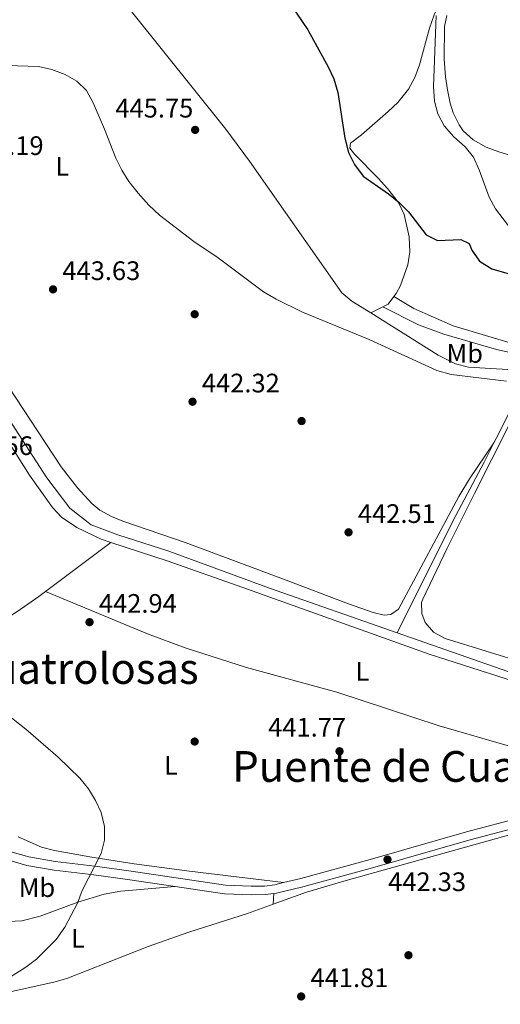
# Model space of a CAD drawing. Extents: x 573453 to 580352, y 724401 to 729106.
# Drawn here: x 575275 to 575454, y 725282 to 725650 of the extents above; entities that cross this region are included whole.
import ezdxf
from ezdxf.enums import TextEntityAlignment as Align

# ---------------------------------------------------------------- set-up
doc = ezdxf.new("R2010")
doc.units = 0
doc.header["$MEASUREMENT"] = 0
doc.linetypes.add('DGN Style 3', pattern=[110.521978, 78.94427, -31.577708])
for name, color, linetype in [('Nivel 11', 7, 'Continuous'), ('Nivel 13', 7, 'Continuous'), ('Nivel 17', 7, 'Continuous'), ('Nivel 21', 7, 'Continuous'), ('Nivel 36', 7, 'Continuous'), ('Nivel 37', 7, 'Continuous'), ('Nivel 4', 7, 'Continuous'), ('Nivel 41', 7, 'Continuous'), ('Nivel 45', 7, 'Continuous'), ('Nivel 5', 7, 'Continuous'), ('Nivel 7', 7, 'Continuous')]:
    doc.layers.add(name, color=color, linetype=linetype)
doc.styles.add('Style-arial', font='arial.shx', dxfattribs={"bigfont": 'arialbig.shx'})
doc.styles.add('Style-arialn', font='arialn.shx', dxfattribs={"bigfont": 'arialnbig.shx'})
doc.styles.add('Style-times', font='times.shx', dxfattribs={"bigfont": 'timesbig.shx'})

# ---------------------------------------------------------------- blocks, each defined once
blk = doc.blocks.new('5PATER')
at = {"layer": 'Nivel 7', "linetype": 'Continuous', "lineweight": 0}
h = blk.add_hatch(color=53, dxfattribs=at)
edge = h.paths.add_edge_path()
edge.add_ellipse((1.001171767711639e-08, 1.001171767711639e-08), major_axis=(-1.095731442945027, -1.110710700472634), ratio=0.9994222409660316, start_angle=0, end_angle=360)
blk = doc.blocks.new('5PERFI')
at = {"layer": 'Nivel 17', "linetype": 'Continuous', "lineweight": 0}
h = blk.add_hatch(color=7, dxfattribs=at)
edge = h.paths.add_edge_path()
edge.add_arc((1.001171767711639e-08, 1.001171767711639e-08), 1.55999999938624, 315.0000000018422, 675.0000000018422)

msp = doc.modelspace()

# ---------------------------------------------------------------- linework, layer by layer
at = {"layer": 'Nivel 11', "color": 142, "linetype": 'DGN Style 3', "lineweight": 13}
for points in [[(575080.494, 725793.503, 446.746), (575107.4809999999, 725771.169, 445.412), (575111.033, 725767.673, 445.213), (575114.152, 725763.7479999999, 445.021), (575133.524, 725734.372, 444.134), (575148.639, 725712.6799999999, 444.002), (575153.6159999999, 725703.9809999999, 443.93), (575155.7069999999, 725699.4280000001, 443.887), (575159.2050000001, 725689.9979999999, 443.724), (575163.8729999999, 725675.9809999999, 443.281), (575171.038, 725653.0260000001, 443.249), (575173.8030000001, 725646.439, 443.249), (575179.3570000001, 725638.111, 443.249), (575194.078, 725617.345, 443.249), (575214.763, 725585.6059999999, 442.058), (575229.3970000001, 725563.054, 442.053), (575249.7679999999, 725532.652, 441.97), (575284.635, 725478.7309999999, 442.003), (575293.307, 725467.402, 442.003), (575301.22, 725461.2010000001, 442.003), (575311.294, 725457.396, 441.951), (575330.337, 725451.3430000001, 441.773), (575368.0190000001, 725437.4809999999, 441.786), (575415.764, 725420.7380000001, 441.524)], [(575415.764, 725420.7380000001, 441.524), (575484.1969999999, 725396.7420000001, 441.15), (575499.885, 725389.7949999999, 441.15), (575503.935, 725386.8640000001, 441.15), (575509.565, 725382.013, 441.126), (575516.658, 725375.3859999999, 440.798)]]:
    msp.add_polyline3d(points, dxfattribs=at)
at = {"layer": 'Nivel 13', "color": 4, "linetype": 'Continuous', "lineweight": 13, "elevation": 446.498, "flags": 128}
msp.add_lwpolyline([(575405.9180000001, 725540.4880000001), (575431.125, 725524.706), (575437.618, 725521.3870000001), (575442.47, 725520.1769999999), (575465.544, 725518.767)], dxfattribs=at)
at = {"layer": 'Nivel 13', "color": 4, "linetype": 'Continuous', "lineweight": 0, "extrusion": (0.8080760687685874, -0.4470345942059186, 0.3836315141729822), "elevation": 140859.2376164883, "flags": 128}
msp.add_lwpolyline([(913416.2585960478, -58031.77294706588), (913388.0044133859, -58034.75512464362), (913386.1410942711, -58034.89806125953)], dxfattribs=at)
at = {"layer": 'Nivel 13', "color": 4, "linetype": 'Continuous', "lineweight": 13}
msp.add_polyline3d([(575241.7660000001, 725733.1429999999, 446.619), (575268.7949999999, 725709.209, 446.498), (575274.25, 725703.7209999999, 446.498), (575316.3289999999, 725653.382, 446.498), (575351.6229999999, 725609.344, 446.498), (575360.52, 725597.2650000001, 446.498), (575395.0730000001, 725548.0160000001, 446.498), (575398.8659999999, 725544.9040000001, 446.498), (575405.9180000001, 725540.4880000001, 446.498)], dxfattribs=at)
at = {"layer": 'Nivel 13', "color": 4, "linetype": 'Continuous', "lineweight": 0}
for points in [[(575452.014, 725491.8330000001, 443.612), (575448.3030000001, 725484.625, 443.041), (575436.628, 725462.5079999999, 442.546), (575415.764, 725420.7380000001, 441.524)], [(575369.352, 725319.125, 442.697), (575381.7960000001, 725323.577, 442.403), (575395.7660000001, 725327.784, 442.171), (575456.0390000001, 725344.6240000001, 441.614), (575484.9950000001, 725351.56, 441.548), (575491.28, 725353.631, 441.548), (575503.801, 725359.2990000001, 441.548), (575513.129, 725362.936, 441.631), (575522.939, 725365.3630000001, 440.957)], [(575178.104, 725264.378, 447.013), (575186.727, 725265.862, 446.925), (575190.4040000001, 725266.5249999999, 446.827), (575214.99, 725271.8019999999, 446.184), (575252.7749999999, 725282.3589999999, 444.728), (575287.3119999999, 725289.8670000001, 443.909), (575292.1159999999, 725291.233, 443.831), (575322.548, 725303.318, 443.172), (575337.7860000001, 725308.635, 443.056), (575359.716, 725315.6780000001, 442.925), (575369.352, 725319.125, 442.697)]]:
    msp.add_polyline3d(points, dxfattribs=at)
at = {"layer": 'Nivel 21', "color": 7, "linetype": 'Continuous', "lineweight": 0}
for points in [[(575414.5689999999, 725546.639, 447.93), (575421.959, 725542.1159999999, 447.339), (575436.7479999999, 725535.672, 447.438), (575457.24, 725529.513, 447.667), (575477.837, 725525.1540000001, 447.569), (575496.639, 725522.801, 447.405), (575514.0449999999, 725522.0519999999, 447.471), (575539.5549999999, 725521.581, 447.897), (575547.0009999999, 725522.3260000001, 447.985)], [(574976.619, 725444.2690000001, 467.283), (574994.298, 725434.9410000001, 466.628), (575017.5549999999, 725423.3160000001, 465.723), (575073.244, 725391.8300000001, 463.382), (575101.5900000001, 725376.5109999999, 462.071), (575118.425, 725365.777, 460.823), (575149.287, 725345.5020000001, 457.707), (575160.8929999999, 725338.341, 456.86), (575165.3360000001, 725336.0959999999, 456.574), (575172.328, 725333.757, 456.139), (575177.273, 725332.7919999999, 455.789), (575181.0630000001, 725332.7, 455.516), (575191.1070000001, 725333.649, 454.834), (575205.1669999999, 725334.8470000001, 453.309), (575219.8330000001, 725335.504, 452.326), (575229.8829999999, 725336.1540000001, 451.365), (575254.881, 725339.094, 448.589), (575259.209, 725338.852, 448.172), (575277.149, 725333.652, 446.943), (575287.3589999999, 725331.8489999999, 446.123), (575302.264, 725330.1599999999, 444.958), (575314.908, 725328.378, 444.144), (575332.7010000001, 725325.7590000001, 443.574)], [(575369.628, 725323.105, 442.747), (575370.577, 725323.227, 442.753), (575380.5149999999, 725325.639, 442.61), (575406.591, 725332.7390000001, 442.423), (575442.6340000001, 725343.104, 441.934), (575477.196, 725352.2239999999, 441.868), (575486.919, 725355.0190000001, 441.868), (575495.784, 725358.067, 441.868), (575505.1570000001, 725361.9439999999, 441.868), (575532.4029999999, 725374.1030000001, 441.853)], [(575332.7010000001, 725325.7590000001, 443.574), (575351.175, 725323.04, 442.983), (575361.142, 725322.601, 442.721), (575366.412, 725322.692, 442.729), (575369.628, 725323.105, 442.747)]]:
    msp.add_polyline3d(points, dxfattribs=at)
at = {"layer": 'Nivel 21', "color": 7, "linetype": 'DGN Style 3', "lineweight": 0}
for points in [[(575410.3770000001, 725542.7520000001, 447.155), (575423.7849999999, 725535.9950000001, 446.962), (575433.183, 725532.544, 447.098), (575453.0020000001, 725526.8319999999, 447.404), (575469.1259999999, 725523.199, 447.374), (575483.696, 725520.7150000001, 447.282), (575496.95, 725519.2010000001, 447.384), (575511.9180000001, 725518.2110000001, 447.526), (575528.462, 725518.314, 447.777), (575542.8659999999, 725517.5730000001, 447.843), (575546.467, 725517.163, 447.777), (575550.1000000001, 725515.9680000001, 447.307)], [(575373.193, 725327.1769999999, 442.705), (575379.712, 725328.7590000001, 442.61), (575405.723, 725335.841, 442.423), (575441.7779999999, 725346.21, 441.934), (575476.341, 725355.3300000001, 441.868), (575485.95, 725358.092, 441.868), (575494.6440000001, 725361.081, 441.868), (575497.976, 725362.459, 441.868)], [(575267.7420000001, 725339.7320000001, 447.63), (575277.8800000001, 725336.794, 446.943), (575287.821, 725335.0390000001, 446.123), (575302.6710000001, 725333.3559999999, 444.958), (575315.368, 725331.567, 444.144), (575351.4820000001, 725326.2509999999, 442.983), (575361.186, 725325.824, 442.721), (575366.179, 725325.9099999999, 442.729), (575369.9909999999, 725326.3999999999, 442.753), (575373.193, 725327.1769999999, 442.705)]]:
    msp.add_polyline3d(points, dxfattribs=at)
at = {"layer": 'Nivel 36', "color": 92, "linetype": 'Continuous', "lineweight": 0, "extrusion": (-0.1010210071144945, -0.08862615522189571, 0.9909289382857672), "elevation": -121987.5015181452, "flags": 128}
msp.add_lwpolyline([(-165928.9040740831, 902832.5982645238), (-165928.1948874706, 902829.0116054448), (-165928.7467089549, 902826.8313334319)], dxfattribs=at)
at = {"layer": 'Nivel 36', "color": 92, "linetype": 'Continuous', "lineweight": 0, "extrusion": (-0.1161452124306126, -0.05897124039984459, 0.9914800464130136), "elevation": -109173.971259847, "flags": 128}
msp.add_lwpolyline([(-386428.4707245628, 834424.1534731842), (-386428.4707245626, 834419.1096625216)], dxfattribs=at)
at = {"layer": 'Nivel 36', "color": 92, "linetype": 'Continuous', "lineweight": 0, "extrusion": (0.02227632211690026, 0.01679430832918965, 0.99961078259525), "elevation": 25442.16004785098, "flags": 128}
msp.add_lwpolyline([(232941.8932091807, -895712.26170965), (232941.8932091806, -895742.8735196749)], dxfattribs=at)
at = {"layer": 'Nivel 36', "color": 92, "linetype": 'Continuous', "lineweight": 0, "extrusion": (-0.0008669525626520984, -0.01250170724404113, 0.9999214747715134), "elevation": -9123.883056325029, "flags": 128}
msp.add_lwpolyline([(575369.795610958, 725265.7199628172), (575369.5195677108, 725261.7396517585)], dxfattribs=at)
at = {"layer": 'Nivel 36', "color": 92, "linetype": 'Continuous', "lineweight": 0}
for points in [[(575075.5830000001, 725789.9850000001, 447.416), (575090.564, 725779.588, 446.709), (575098.436, 725773.432, 446.452), (575104.8319999999, 725767.801, 446.372), (575111.432, 725760.277, 446.382), (575118.2250000001, 725750.4310000001, 446.254), (575132.933, 725727.1969999999, 445.904), (575145.817, 725705.956, 445.601), (575148.2050000001, 725701.554, 445.557), (575150.763, 725695.621, 445.514), (575165.8759999999, 725650.8330000001, 445.251), (575169.9380000001, 725641.689, 445.141), (575176.7960000001, 725631.3870000001, 445.114), (575193.983, 725608.2550000001, 444.85), (575216.533, 725575.057, 443.698), (575229.896, 725553.922, 443.644), (575255.0549999999, 725516.1440000001, 443.341), (575278.2339999999, 725479.7180000001, 443.341), (575286.7350000001, 725467.6340000001, 443.341), (575290.1780000001, 725464.0020000001, 443.33), (575295.9180000001, 725460.1059999999, 443.276), (575304.9439999999, 725455.788, 443.131), (575308.5959999999, 725454.5800000001, 443.065)], [(575431.324, 725655.6980000001, 454.374), (575429.592, 725652.037, 454.218), (575427.9029999999, 725647.064, 454.018), (575424.163, 725633.368, 453.395), (575422.395, 725628.6910000001, 453.099), (575420.0190000001, 725624.29, 452.786), (575415.9950000001, 725619.3300000001, 452.418), (575412.4539999999, 725615.842, 452.133), (575402.381, 725607.1159999999, 451.165), (575398.371, 725604.0260000001, 450.608), (575398.0660000001, 725602.226, 450.313), (575399.76, 725599.9199999999, 450.28), (575408.8389999999, 725590.791, 450.248), (575412.1950000001, 725587.122, 450.109), (575416.317, 725581.8659999999, 449.887), (575418.412, 725577.3230000001, 449.792), (575420.227, 725568.9850000001, 449.578), (575420.4680000001, 725563.3459999999, 449.362), (575419.723, 725558.4410000001, 449.088), (575417.0109999999, 725550.719, 448.481), (575415.423, 725547.753, 448.117), (575414.5689999999, 725546.639, 447.93)], [(575500.0860000001, 725597.0889999999, 456.41), (575495.088, 725596.9580000001, 456.49), (575471.8840000001, 725597.5930000001, 457.064), (575466.673, 725597.7820000001, 457.131), (575461.747, 725598.4820000001, 457.14), (575453.7760000001, 725600.8189999999, 457.131), (575449.1030000001, 725602.5560000001, 457.167), (575444.1840000001, 725605.247, 457.196), (575440.503, 725608.645, 457.196), (575438.997, 725610.8640000001, 457.196), (575436.7820000001, 725615.389, 457.196), (575435.618, 725619.077, 457.196), (575434.5560000001, 725623.9809999999, 457.196), (575433.8060000001, 725628.915, 457.196), (575433.3530000001, 725635.483, 457.249), (575433.4680000001, 725647.6799999999, 457.483), (575434.308, 725651.7960000001, 457.524)], [(575238.7860000001, 725560.7509999999, 443.731), (575290.0160000001, 725482.8800000001, 442.985), (575296.166, 725475.0090000001, 442.959), (575301.479, 725469.0730000001, 442.95), (575304.4780000001, 725466.632, 442.952), (575308.8800000001, 725464.2039999999, 442.94), (575313.1699999999, 725462.506, 442.919), (575336.835, 725454.45, 442.626), (575373.237, 725440.8300000001, 442.592), (575397.622, 725431.558, 442.165), (575406.817, 725428.331, 442.198), (575410.916, 725427.3189999999, 442.198), (575413.4180000001, 725427.5120000001, 442.198), (575416.325, 725429.605, 442.264), (575438.828, 725471.788, 443.117), (575442.872, 725478.354, 443.28), (575452.014, 725491.8330000001, 443.612)], [(575457.48, 725498.098, 444.386), (575444.675, 725472.835, 442.966), (575434.527, 725452.396, 442.426), (575425.389, 725433.2919999999, 442.457), (575424.8700000001, 725432.071, 442.458), (575424.9580000001, 725427.969, 442.426), (575426.2490000001, 725424.564, 442.36), (575429.341, 725420.9539999999, 442.327), (575433.7550000001, 725418.5630000001, 442.33), (575464.483, 725409.132, 442.117)], [(575308.5959999999, 725454.5800000001, 443.065), (575329.699, 725447.6059999999, 442.686), (575358.024, 725437.7280000001, 442.389), (575427.77, 725412.689, 442.034), (575465.9299999999, 725400.5079999999, 441.801), (575475.375, 725397.257, 441.751), (575484.6810000001, 725393.618, 441.702), (575490.814, 725390.835, 441.67), (575495.1070000001, 725388.267, 441.644), (575499.0660000001, 725385.2010000001, 441.617), (575504.953, 725380.273, 441.562), (575508.449, 725376.7209999999, 441.602), (575514.2450000001, 725369.527, 441.862)], [(575222.8230000001, 725396.7650000001, 447.515), (575256.5249999999, 725417.929, 444.857), (575273.4709999999, 725428.5619999999, 444.23), (575281.669, 725434.2790000001, 444.007), (575284.162, 725436.159, 443.919)], [(575284.162, 725436.159, 443.919), (575322.368, 725420.2779999999, 442.778), (575336.439, 725415.084, 442.549), (575359.4070000001, 725407.7080000001, 442.325), (575393.163, 725398.462, 442.004), (575431.4890000001, 725385.9280000001, 441.886), (575474.658, 725373.362, 441.598), (575479.4070000001, 725371.7919999999, 441.615), (575483.2679999999, 725370.078, 441.656), (575497.976, 725362.459, 441.868)], [(575373.193, 725327.1769999999, 442.705), (575338.0689999999, 725331.4809999999, 442.972), (575317.341, 725334.2039999999, 444.039), (575300.787, 725336.781, 445.098), (575287.487, 725339.219, 446.081), (575282.6410000001, 725340.503, 446.281), (575273.902, 725344.3049999999, 447.515)], [(575262.5830000001, 725312.8900000001, 447.515), (575270.385, 725312.568, 446.695), (575275.334, 725312.922, 446.36), (575282.196, 725314.6359999999, 446.138), (575296.2239999999, 725319.908, 445.496), (575306.1270000001, 725322.8640000001, 444.991), (575312.3360000001, 725323.9569999999, 444.662), (575332.7010000001, 725325.7590000001, 443.574)]]:
    msp.add_polyline3d(points, dxfattribs=at)
at = {"layer": 'Nivel 4', "color": 30, "linetype": 'Continuous', "lineweight": 30, "elevation": 450, "flags": 128}
msp.add_lwpolyline([(575369.595, 725665.3500000001), (575382.344, 725646.51), (575390.0090000001, 725632.683), (575392.0930000001, 725628.139), (575393.5819999999, 725623.067), (575396.138, 725605.9539999999), (575397.6240000001, 725600.547), (575399.8060000001, 725596.048), (575403.102, 725591.628), (575412.4879999999, 725585.0989999999), (575416.4809999999, 725581.8870000001), (575420.0419999999, 725578.375), (575426.652, 725569.753), (575430.8470000001, 725567.541), (575439.5530000001, 725568.017), (575442.75, 725566.507), (575443.743, 725564.003), (575446.604, 725559.915), (575451.2010000001, 725556.986), (575461.524, 725553.949)], dxfattribs=at)
at = {"layer": 'Nivel 5', "color": 30, "linetype": 'Continuous', "lineweight": 0, "flags": 128}
for points, elevation in [([(575430.3430000001, 725651.8589999999), (575429.317, 725625.115), (575429.702, 725619.8119999999), (575430.962, 725614.9739999999), (575433.369, 725610.5109999999), (575436.9920000001, 725606.354), (575441.26, 725602.672), (575444.388, 725598.771), (575446.5190000001, 725594.1089999999), (575450.212, 725583.8389999999), (575452.53, 725579.405), (575462.27, 725566.6980000001), (575466.2050000001, 725563.6140000001), (575471.317, 725561.5249999999), (575483.1259999999, 725558.818), (575493.72, 725557.2139999999), (575498.8570000001, 725557.1910000001), (575503.8360000001, 725557.673), (575508.7720000001, 725558.6240000001), (575513.8740000001, 725559.7509999999), (575518.382, 725562.04)], 455), ([(575456.7280000001, 725514.986), (575435.959, 725517.4010000001), (575430.6610000001, 725518.916), (575405.2820000001, 725530.592), (575380.3160000001, 725540.73), (575370.5349999999, 725545.595), (575365.7779999999, 725548.4029999999), (575348.7409999999, 725561.0619999999), (575339.656, 725567.1969999999), (575326.875, 725577.03), (575322.8840000001, 725580.842), (575318.862, 725585.29), (575315.311, 725589.703), (575312.709, 725593.9850000001), (575310.527, 725598.4839999999), (575306.297, 725609.3389999999), (575301.98, 725619.1170000001), (575299.4920000001, 725623.726), (575295.8999999999, 725627.2380000001), (575291.5050000001, 725629.7509999999), (575286.5079999999, 725631.666), (575281.6089999999, 725632.78), (575265.686, 725633.226)], 445), ([(575267.935, 725391.6540000001), (575276.8200000001, 725384.6259999999), (575288.896, 725374.1880000001), (575296.9780000001, 725366.2620000001), (575300.2679999999, 725362.2509999999), (575302.858, 725357.942), (575305.024, 725353.4410000001), (575306.2180000001, 725348.2490000001), (575306.243, 725343.1259999999), (575304.976, 725338.078), (575297.862, 725324.2409999999), (575296.148, 725319.5430000001), (575291.439, 725310.459), (575288.2069999999, 725305.8589999999), (575280.783, 725298.577), (575276.825, 725295.52), (575268.297, 725290.1329999999)], 445)]:
    msp.add_lwpolyline(points, dxfattribs=dict(at, elevation=elevation))

# ---------------------------------------------------------------- block references
at = {"layer": 'Nivel 17', "color": 7, "linetype": 'Continuous', "lineweight": 0}
for p in [(575340, 725540, 443.36), (575380, 725500, 442.753), (575340, 725380, 442.819), (575420, 725300, 441.328)]:
    msp.add_blockref('5PERFI', p, dxfattribs=at)
at = {"layer": 'Nivel 7', "color": 53, "linetype": 'Continuous', "lineweight": 0}
for p in [(575340.1680000001, 725609.006, 445.754), (575286.9909999999, 725549.297, 443.629), (575339.1980000001, 725507.2339999999, 442.317), (575397.5889999999, 725458.3500000001, 442.514), (575300.652, 725424.703, 442.94), (575394.216, 725376.3630000001, 441.772), (575412.163, 725335.7949999999, 442.33), (575379.855, 725284.561, 441.805)]:
    msp.add_blockref('5PATER', p, dxfattribs=at)

# ---------------------------------------------------------------- texts
at = {"layer": 'Nivel 37', "color": 92, "linetype": 'Continuous', "lineweight": 0, "style": 'Style-arialn'}
for s, p in [('L', (575290.4271597834, 725595.3260009999, 444.675)), ('Mb', (575441.0618623525, 725525.3200009998, 446.48)), ('L', (575402.7541597835, 725406.2420009999, 442.042)), ('L', (575331.1241597834, 725371.1240009998, 443.387)), ('Mb', (575280.9768623526, 725325.301001, 446.466)), ('L', (575296.2831597833, 725306.321001, 444.708))]:
    msp.add_text(s, height=7.000002, dxfattribs=at).set_placement(p, align=Align.MIDDLE_CENTER)
at = {"layer": 'Nivel 41', "color": 7, "linetype": 'Continuous', "lineweight": 0, "style": 'Style-arial'}
for s, p in [('445.75', (575310.3260000001, 725613.6429999999, 445.754)), ('444.19', (575254.304, 725599.618, 444.186)), ('443.63', (575290.4909999999, 725552.797, 443.629)), ('442.32', (575342.6980000001, 725510.7339999999, 442.317)), ('443.56', (575250.2919999999, 725487.2790000001, 443.563)), ('442.51', (575401.0889999999, 725461.8500000001, 442.514)), ('442.94', (575304.152, 725428.203, 442.94)), ('441.77', (575367.4979999999, 725381.848, 441.772)), ('442.33', (575412.4010000001, 725324.0009999999, 442.33)), ('441.81', (575383.355, 725288.061, 441.805))]:
    msp.add_text(s, height=7.000002, dxfattribs=at).set_placement(p)
at = {"layer": 'Nivel 45', "color": 7, "linetype": 'Continuous', "lineweight": 0, "style": 'Style-times'}
for s, p in [('Cuatrolosas', (575297.8120901482, 725407.352001, 443.63)), ('Puente de Cuatrolosas', (575436.6155777143, 725370.679001, 441.895))]:
    msp.add_text(s, height=11.500002, dxfattribs=at).set_placement(p, align=Align.MIDDLE_CENTER)

doc.saveas('drawing.dxf')
